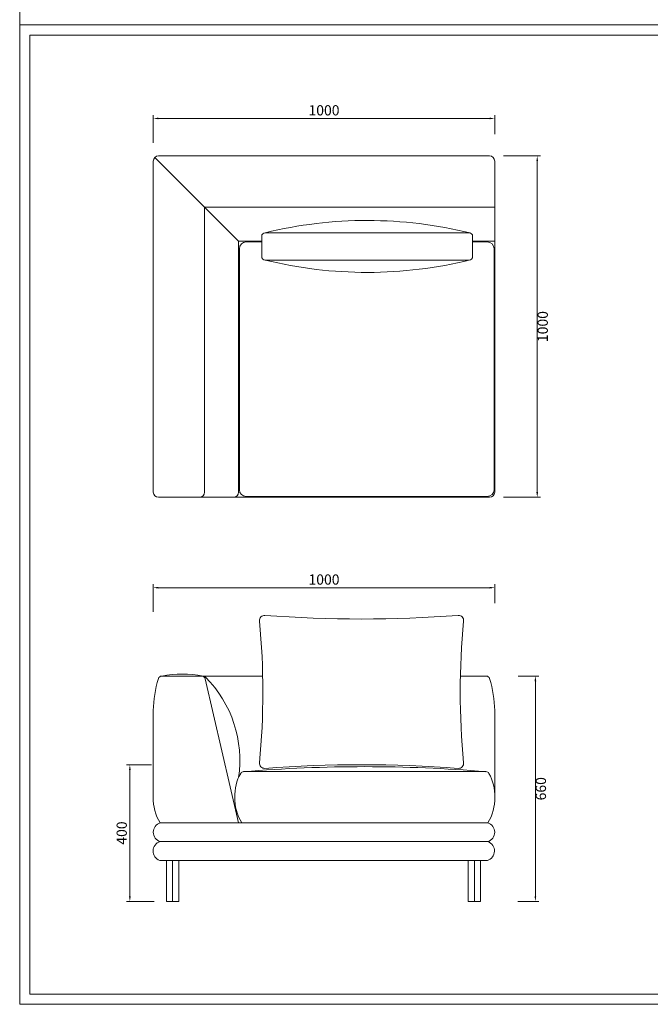
# Model space of a CAD drawing. Units: millimetres. Extents: x 32923 to 51205, y -83044 to 19212.
# Drawn here: x 33046 to 34893, y -31730 to -28845 of the extents above; entities that cross this region are included whole.
import ezdxf

# ---------------------------------------------------------------- set-up
doc = ezdxf.new("R2010")
doc.units = ezdxf.units.MM
doc.layers.add('打印框', color=1, linetype='Continuous', lineweight=13)
doc.layers.add('轮廓线', color=7, linetype='Continuous', lineweight=25)
doc.styles.get("Standard").update_dxf_attribs({"font": 'txt.shx', "width": 0.5})
doc.dimstyles.new('ISO-30', dxfattribs={"dimtxt": 30, "dimasz": 15, "dimexe": 10, "dimexo": 5, "dimgap": 5, "dimtad": 2, "dimdec": 0, "dimdsep": 46, "dimtxsty": 'Standard', "dimcen": 12, "dimclrd": 6, "dimclre": 6, "dimclrt": 4, "dimadec": 1, "dimazin": 0, "dimtfac": 1, "dimtdec": 0, "dimtix": 1, "dimtmove": 0, "dimatfit": 2, "dimfxl": 50, "dimfxlon": 1, "dimlwd": 9, "dimlwe": 9, "dimarcsym": 0})

# ---------------------------------------------------------------- blocks, each defined once
blk = doc.blocks.new('*D21')
at = {"layer": 'Defpoints', "color": 0, "linetype": 'ByBlock', "lineweight": 13, "transparency": 16777216}
for p in [(34437.2, -30509.3), (34437.2, -30560), (33437.2, -30585.5)]:
    blk.add_point(p, dxfattribs=at)
at = {"layer": '轮廓线', "color": 6, "linetype": 'ByBlock', "lineweight": 9, "transparency": 16777216}
for p, q in [((33437.2, -30580.5), (33437.2, -30499.3)), ((33452.2, -30509.3), (34422.2, -30509.3)), ((34437.2, -30555), (34437.2, -30499.3))]:
    blk.add_line(p, q, dxfattribs=at)
at = {"layer": '轮廓线', "color": 6, "linetype": 'ByBlock', "lineweight": 13, "transparency": 16777216}
for points in [[(33452.2, -30506.8), (33452.2, -30511.8), (33437.2, -30509.3)], [(34422.2, -30506.8), (34422.2, -30511.8), (34437.2, -30509.3)]]:
    blk.add_solid(points, dxfattribs=at)
at = {"layer": '轮廓线', "color": 4, "linetype": 'ByBlock', "lineweight": 13, "transparency": 16777216, "insert": (33937.2, -30489.3), "char_height": 30, "attachment_point": 5}
blk.add_mtext('1000', dxfattribs=at)
blk = doc.blocks.new('*D22')
at = {"layer": 'Defpoints', "color": 0, "linetype": 'ByBlock', "lineweight": 13, "transparency": 16777216}
for p in [(34500.9, -30768.3), (34499.5, -31428.4), (34556.4, -31428.4)]:
    blk.add_point(p, dxfattribs=at)
at = {"layer": '轮廓线', "color": 6, "linetype": 'ByBlock', "lineweight": 9, "transparency": 16777216}
for p, q in [((34505.9, -30768.3), (34566.4, -30768.3)), ((34556.4, -30783.3), (34556.4, -31413.4)), ((34504.5, -31428.4), (34566.4, -31428.4))]:
    blk.add_line(p, q, dxfattribs=at)
at = {"layer": '轮廓线', "color": 6, "linetype": 'ByBlock', "lineweight": 13, "transparency": 16777216}
for points in [[(34553.9, -30783.3), (34558.9, -30783.3), (34556.4, -30768.3)], [(34553.9, -31413.4), (34558.9, -31413.4), (34556.4, -31428.4)]]:
    blk.add_solid(points, dxfattribs=at)
at = {"layer": '轮廓线', "color": 4, "linetype": 'ByBlock', "lineweight": 13, "transparency": 16777216, "insert": (34576.4, -31098.4), "char_height": 30, "attachment_point": 5, "rotation": 90}
blk.add_mtext('660', dxfattribs=at)
blk = doc.blocks.new('*D23')
at = {"layer": 'Defpoints', "color": 0, "linetype": 'ByBlock', "lineweight": 13, "transparency": 16777216}
for p in [(33437.2, -31028), (33368.5, -31428.4), (33444.3, -31428.4)]:
    blk.add_point(p, dxfattribs=at)
at = {"layer": '轮廓线', "color": 6, "linetype": 'ByBlock', "lineweight": 9, "transparency": 16777216}
for p, q in [((33432.2, -31028), (33358.5, -31028)), ((33368.5, -31043), (33368.5, -31413.4)), ((33439.3, -31428.4), (33358.5, -31428.4))]:
    blk.add_line(p, q, dxfattribs=at)
at = {"layer": '轮廓线', "color": 6, "linetype": 'ByBlock', "lineweight": 13, "transparency": 16777216}
for points in [[(33366, -31043), (33371, -31043), (33368.5, -31028)], [(33366, -31413.4), (33371, -31413.4), (33368.5, -31428.4)]]:
    blk.add_solid(points, dxfattribs=at)
at = {"layer": '轮廓线', "color": 4, "linetype": 'ByBlock', "lineweight": 13, "transparency": 16777216, "insert": (33348.5, -31228.2), "char_height": 30, "attachment_point": 5, "rotation": 90}
blk.add_mtext('400', dxfattribs=at)
blk = doc.blocks.new('*D25')
at = {"layer": 'Defpoints', "color": 0, "linetype": 'ByBlock', "lineweight": 13, "transparency": 16777216}
for p in [(34457.7, -29244.2), (34457.7, -30244.2), (34561.8, -30244.2)]:
    blk.add_point(p, dxfattribs=at)
at = {"layer": '轮廓线', "color": 6, "linetype": 'ByBlock', "lineweight": 9, "transparency": 16777216}
for p, q in [((34462.7, -29244.2), (34571.8, -29244.2)), ((34561.8, -29259.2), (34561.8, -30229.2)), ((34462.7, -30244.2), (34571.8, -30244.2))]:
    blk.add_line(p, q, dxfattribs=at)
at = {"layer": '轮廓线', "color": 6, "linetype": 'ByBlock', "lineweight": 13, "transparency": 16777216}
for points in [[(34559.3, -29259.2), (34564.3, -29259.2), (34561.8, -29244.2)], [(34559.3, -30229.2), (34564.3, -30229.2), (34561.8, -30244.2)]]:
    blk.add_solid(points, dxfattribs=at)
at = {"layer": '轮廓线', "color": 4, "linetype": 'ByBlock', "lineweight": 13, "transparency": 16777216, "insert": (34581.8, -29744.2), "char_height": 30, "attachment_point": 5, "rotation": 90}
blk.add_mtext('1000', dxfattribs=at)
blk = doc.blocks.new('*D56')
at = {"layer": 'Defpoints', "color": 0, "linetype": 'ByBlock', "lineweight": 13, "transparency": 16777216}
for p in [(34437.2, -29134.4), (34437.2, -29185.2), (33437.2, -29210.6)]:
    blk.add_point(p, dxfattribs=at)
at = {"layer": '轮廓线', "color": 6, "linetype": 'ByBlock', "lineweight": 9, "transparency": 16777216}
for p, q in [((33437.2, -29205.6), (33437.2, -29124.4)), ((33452.2, -29134.4), (34422.2, -29134.4)), ((34437.2, -29180.2), (34437.2, -29124.4))]:
    blk.add_line(p, q, dxfattribs=at)
at = {"layer": '轮廓线', "color": 6, "linetype": 'ByBlock', "lineweight": 13, "transparency": 16777216}
for points in [[(33452.2, -29131.9), (33452.2, -29136.9), (33437.2, -29134.4)], [(34422.2, -29131.9), (34422.2, -29136.9), (34437.2, -29134.4)]]:
    blk.add_solid(points, dxfattribs=at)
at = {"layer": '轮廓线', "color": 4, "linetype": 'ByBlock', "lineweight": 13, "transparency": 16777216, "insert": (33937.2, -29114.4), "char_height": 30, "attachment_point": 5}
blk.add_mtext('1000', dxfattribs=at)

msp = doc.modelspace()

# ---------------------------------------------------------------- linework, layer by layer
at = {"layer": '打印框', "color": 1, "linetype": 'ByBlock', "lineweight": 13}
for points in [[(33045.8, -28860), (37145.8, -28860), (37145.8, -25990), (33045.8, -25990)], [(33045.8, -31730), (37145.8, -31730), (37145.8, -28860), (33045.8, -28860)]]:
    msp.add_lwpolyline(points, close=True, dxfattribs=at)
at = {"layer": '轮廓线', "color": 0, "linetype": 'ByBlock', "lineweight": 13}
for p, q in [((33441.6, -29248.6), (33687.2, -29494.2)), ((34422.2, -29244.2), (33452.2, -29244.2)), ((33437.2, -29259.2), (33437.2, -30229.2)), ((34437.2, -30229.2), (34437.2, -29259.2)), ((34437.2, -29394.2), (33587.2, -29394.2)), ((33587.2, -29394.2), (33587.2, -30229.2)), ((33754.6, -29494.2), (33687.2, -29494.2)), ((33687.2, -29494.2), (33687.2, -30229.2)), ((33754.6, -29496.2), (33709.2, -29496.2)), ((34437.2, -29494.2), (34372.6, -29494.2)), ((34415.2, -29496.2), (34372.6, -29496.2)), ((33689.2, -29516.2), (33689.2, -30222.2)), ((34435.2, -30222.2), (34435.2, -29516.2)), ((33452.2, -30244.2), (34422.2, -30244.2)), ((33709.2, -30242.2), (34415.2, -30242.2)), ((33461.8, -30768.3), (33757.7, -30768.3)), ((33588.9, -30776.2), (33687.2, -31198.3)), ((34336.7, -30768.3), (34412.6, -30768.3)), ((33437.2, -30869.4), (33437.2, -31123.3)), ((34437.2, -31134.8), (34437.2, -30869.4)), ((33702.2, -31048.3), (34411.6, -31048.3)), ((34437.2, -31134.8), (34437.2, -31063.3)), ((33457.2, -31198.3), (34417.2, -31198.3)), ((33702.2, -31198.3), (34417.2, -31198.3)), ((34417.2, -31198.3), (34077.2, -31198.3)), ((33457.2, -31253.3), (34417.2, -31253.3)), ((33455.8, -31308.4), (34415.8, -31308.4)), ((33475.8, -31308.4), (33475.8, -31428.4)), ((33493.8, -31308.4), (33493.8, -31428.4)), ((33511.8, -31308.4), (33511.8, -31428.4)), ((34359.8, -31308.4), (34359.8, -31428.4)), ((34377.8, -31308.4), (34377.8, -31428.4)), ((34395.8, -31308.4), (34395.8, -31428.4)), ((33475.8, -31428.4), (33511.8, -31428.4)), ((34359.8, -31428.4), (34395.8, -31428.4))]:
    msp.add_line(p, q, dxfattribs=at)
msp.add_lwpolyline([(33075.8, -31700), (37115.8, -31700), (37115.8, -28890), (33075.8, -28890)], close=True, dxfattribs=at)
msp.add_lwpolyline([(33764.6, -29549.4), (34362.6, -29549.4, 0.414214), (34372.6, -29539.4), (34372.6, -29479.4, 0.414214), (34362.6, -29469.4), (33764.6, -29469.4, 0.414214), (33754.6, -29479.4), (33754.6, -29539.4, 0.414214)], format="xyb", close=True, dxfattribs=at)
for centre, radius, start, end in [((33452.2, -29259.2), 15, 90, 180), ((34422.2, -29259.2), 15, 0, 90), ((34064.1, -30695.4), 1262.1, 76.169, 103.7292), ((33709.2, -29516.2), 20, 90, 180), ((34415.2, -29516.2), 20, 0, 90), ((34064.1, -28323.4), 1262.1, 256.2708, 283.831), ((33452.2, -30229.2), 15, 180, 270), ((33572.2, -30229.2), 15, 270, 0), ((33672.2, -30229.2), 15, 270, 0), ((33672.2, -30229.2), 15, 270, 0), ((33709.2, -30222.2), 20, 180, 270), ((34415.2, -30222.2), 20, 270, 0), ((34422.2, -30229.2), 15, 270, 0), ((33763.2, -30605.4), 15, 87.1617, 185.4685), ((31578.6, -30814.6), 2179.5, 354.5315, 5.4685), ((34047.2, -26852.4), 3748.7, 265.6665, 274.3335), ((34331.2, -30605.4), 15, 354.5315, 92.8383), ((36515.8, -30814.6), 2179.5, 174.5315, 185.4685), ((33776.3, -30875.5), 339.2, 162.8363, 178.9794), ((33461.8, -30778.3), 10, 90, 162.8363), ((33522.3, -31091.4), 328.7, 79.3927, 100.6073), ((33579.2, -30778.3), 10, 12.5288, 90), ((33582.8, -30778.3), 10, 42.3182, 90), ((33346.3, -31014.7), 344.4, 351.447, 44.9035), ((34412.6, -30778.3), 10, 17.1637, 90), ((34098.1, -30875.5), 339.2, 1.0206, 17.1637), ((34056.9, -35321.7), 4288, 85.2554, 94.7446), ((33763.2, -31023.7), 15, 174.5315, 272.8383), ((34047.2, -34776.7), 3748.7, 85.6665, 94.3335), ((34331.2, -31023.7), 15, 267.1617, 5.4685), ((33805.3, -31117.6), 129.2, 150.1983, 182.5434), ((33701.8, -31058.3), 10, 90, 150.1983), ((34411.6, -31058.3), 10, 29.8017, 90), ((34308.1, -31117.6), 129.2, 357.4566, 29.8017), ((33566.3, -31129.1), 129.2, 177.4566, 212.4062), ((33805.3, -31129.1), 129.2, 177.4566, 212.4062), ((34308.1, -31129.1), 129.2, 327.5938, 2.5434), ((33466.1, -31225.8), 28.9, 107.8861, 252.1139), ((34408.3, -31225.8), 28.9, 287.8861, 72.1139), ((33465.5, -31281.1), 29, 106.5854, 250.4726), ((34407.5, -31280.7), 29, 286.5854, 70.4726)]:
    msp.add_arc(centre, radius, start, end, dxfattribs=at)

# ---------------------------------------------------------------- dimensions: what is measured, and where the dimension line sits
for base, p1, p2, picture, middle in [((34437.2, -29134.4), (33437.2, -29210.6), (34437.2, -29185.2), '*D56', (33937.2, -29114.4)), ((34437.2, -30509.3), (33437.2, -30585.5), (34437.2, -30560), '*D21', (33937.2, -30489.3))]:
    dim = msp.add_linear_dim(base=base, p1=p1, p2=p2, dimstyle='ISO-30', override={"dimfxl": 0.2, "dimfxlon": 0}, dxfattribs=at)
    dim.commit()
    dim.dimension.update_dxf_attribs({"geometry": picture, "text_midpoint": middle})
for base, p1, p2, override, picture, middle in [((34561.8, -30244.2), (34457.7, -29244.2), (34457.7, -30244.2), {"dimfxl": 0.2, "dimfxlon": 0}, '*D25', (34581.8, -29744.2)), ((34556.4, -31428.4), (34500.9, -30768.3), (34499.5, -31428.4), {"dimfxl": 0.2, "dimfxlon": 0}, '*D22', (34576.4, -31098.4)), ((33368.5, -31428.4), (33437.2, -31028), (33444.3, -31428.4), {"dimtmove": 1, "dimfxl": 0.2, "dimfxlon": 0}, '*D23', (33348.5, -31228.2))]:
    dim = msp.add_linear_dim(base=base, p1=p1, p2=p2, angle=90, dimstyle='ISO-30', override=override, dxfattribs=at)
    dim.commit()
    dim.dimension.update_dxf_attribs({"geometry": picture, "text_midpoint": middle})

doc.saveas('drawing.dxf')
